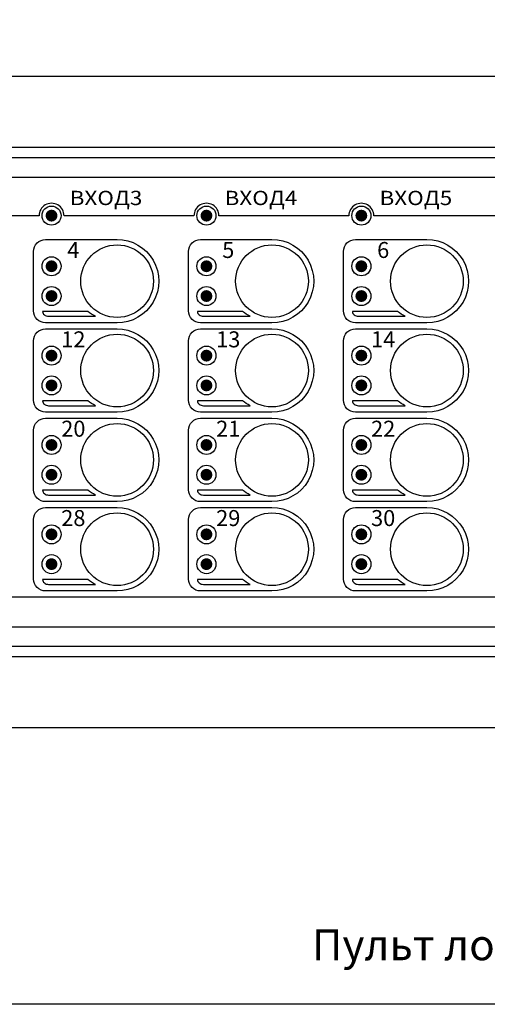
# Model space of a CAD drawing. Units: millimetres. Extents: x 96881 to 100334, y 235898 to 238028.
# Drawn here: x 97766 to 97844, y 236912 to 237077 of the extents above; entities that cross this region are included whole.
import ezdxf
from ezdxf.enums import TextEntityAlignment as Align

# ---------------------------------------------------------------- set-up
doc = ezdxf.new("R2010")
doc.units = ezdxf.units.MM
doc.layers.get('0').update_dxf_attribs({"color": 250})
doc.styles.add('ARIAL', font='arial.ttf')
doc.styles.add('SN0', font='arial.ttf')

msp = doc.modelspace()

# ---------------------------------------------------------------- hatches: boundary and pattern name
at = {"linetype": 'Continuous', "true_color": 0x000000}
h = msp.add_hatch(color=18, dxfattribs=at)
h.dxf.hatch_style = 1
h.paths.add_polyline_path([(97769.938, 237044.235, 1), (97771.938, 237044.235, 1)])
h = msp.add_hatch(color=18, dxfattribs=at)
h.dxf.hatch_style = 1
h.paths.add_polyline_path([(97795.938, 237044.235, 1), (97797.938, 237044.235, 1)])
h = msp.add_hatch(color=18, dxfattribs=at)
h.dxf.hatch_style = 1
h.paths.add_polyline_path([(97821.938, 237044.235, 1), (97823.938, 237044.235, 1)])
h = msp.add_hatch(color=18, dxfattribs=at)
h.dxf.hatch_style = 1
h.paths.add_polyline_path([(97769.938, 237035.735, 1), (97771.938, 237035.735, 1)])
h = msp.add_hatch(color=18, dxfattribs=at)
h.dxf.hatch_style = 1
h.paths.add_polyline_path([(97795.938, 237035.735, 1), (97797.938, 237035.735, 1)])
h = msp.add_hatch(color=18, dxfattribs=at)
h.dxf.hatch_style = 1
h.paths.add_polyline_path([(97821.938, 237035.735, 1), (97823.938, 237035.735, 1)])
h = msp.add_hatch(color=18, dxfattribs=at)
h.dxf.hatch_style = 1
h.paths.add_polyline_path([(97769.938, 237030.735, 1), (97771.938, 237030.735, 1)])
h = msp.add_hatch(color=18, dxfattribs=at)
h.dxf.hatch_style = 1
h.paths.add_polyline_path([(97795.938, 237030.735, 1), (97797.938, 237030.735, 1)])
h = msp.add_hatch(color=18, dxfattribs=at)
h.dxf.hatch_style = 1
h.paths.add_polyline_path([(97821.938, 237030.735, 1), (97823.938, 237030.735, 1)])
h = msp.add_hatch(color=18, dxfattribs=at)
h.dxf.hatch_style = 1
h.paths.add_polyline_path([(97769.938, 237020.735, 1), (97771.938, 237020.735, 1)])
h = msp.add_hatch(color=18, dxfattribs=at)
h.dxf.hatch_style = 1
h.paths.add_polyline_path([(97795.938, 237020.735, 1), (97797.938, 237020.735, 1)])
h = msp.add_hatch(color=18, dxfattribs=at)
h.dxf.hatch_style = 1
h.paths.add_polyline_path([(97821.938, 237020.735, 1), (97823.938, 237020.735, 1)])
h = msp.add_hatch(color=18, dxfattribs=at)
h.dxf.hatch_style = 1
h.paths.add_polyline_path([(97769.938, 237015.735, 1), (97771.938, 237015.735, 1)])
h = msp.add_hatch(color=18, dxfattribs=at)
h.dxf.hatch_style = 1
h.paths.add_polyline_path([(97795.938, 237015.735, 1), (97797.938, 237015.735, 1)])
h = msp.add_hatch(color=18, dxfattribs=at)
h.dxf.hatch_style = 1
h.paths.add_polyline_path([(97821.938, 237015.735, 1), (97823.938, 237015.735, 1)])
h = msp.add_hatch(color=18, dxfattribs=at)
h.dxf.hatch_style = 1
h.paths.add_polyline_path([(97769.938, 237005.735, 1), (97771.938, 237005.735, 1)])
h = msp.add_hatch(color=18, dxfattribs=at)
h.dxf.hatch_style = 1
h.paths.add_polyline_path([(97795.938, 237005.735, 1), (97797.938, 237005.735, 1)])
h = msp.add_hatch(color=18, dxfattribs=at)
h.dxf.hatch_style = 1
h.paths.add_polyline_path([(97821.938, 237005.735, 1), (97823.938, 237005.735, 1)])
h = msp.add_hatch(color=18, dxfattribs=at)
h.dxf.hatch_style = 1
h.paths.add_polyline_path([(97769.938, 237000.735, 1), (97771.938, 237000.735, 1)])
h = msp.add_hatch(color=18, dxfattribs=at)
h.dxf.hatch_style = 1
h.paths.add_polyline_path([(97795.938, 237000.735, 1), (97797.938, 237000.735, 1)])
h = msp.add_hatch(color=18, dxfattribs=at)
h.dxf.hatch_style = 1
h.paths.add_polyline_path([(97821.938, 237000.735, 1), (97823.938, 237000.735, 1)])
h = msp.add_hatch(color=18, dxfattribs=at)
h.dxf.hatch_style = 1
h.paths.add_polyline_path([(97769.938, 236990.735, 1), (97771.938, 236990.735, 1)])
h = msp.add_hatch(color=18, dxfattribs=at)
h.dxf.hatch_style = 1
h.paths.add_polyline_path([(97795.938, 236990.735, 1), (97797.938, 236990.735, 1)])
h = msp.add_hatch(color=18, dxfattribs=at)
h.dxf.hatch_style = 1
h.paths.add_polyline_path([(97821.938, 236990.735, 1), (97823.938, 236990.735, 1)])
h = msp.add_hatch(color=18, dxfattribs=at)
h.dxf.hatch_style = 1
h.paths.add_polyline_path([(97769.938, 236985.735, 1), (97771.938, 236985.735, 1)])
h = msp.add_hatch(color=18, dxfattribs=at)
h.dxf.hatch_style = 1
h.paths.add_polyline_path([(97795.938, 236985.735, 1), (97797.938, 236985.735, 1)])
h = msp.add_hatch(color=18, dxfattribs=at)
h.dxf.hatch_style = 1
h.paths.add_polyline_path([(97821.938, 236985.735, 1), (97823.938, 236985.735, 1)])

# ---------------------------------------------------------------- linework, layer by layer
at = {"color": 18, "true_color": 0x000000}
for p, q in [((97655.678, 237067.671), (97934.198, 237067.671)), ((97667.594, 237055.755), (97922.282, 237055.755)), ((97921.982, 237053.955), (97667.894, 237053.955)), ((97667.894, 236971.955), (97921.982, 236971.955)), ((97922.282, 236970.155), (97667.594, 236970.155)), ((97934.202, 236958.235), (97655.676, 236958.236))]:
    msp.add_line(p, q, dxfattribs=at)
at = {"color": 18, "linetype": 'Continuous', "true_color": 0x000000}
for p, q in [((97768.838, 237044.205), (97747.038, 237044.205)), ((97794.838, 237044.205), (97773.038, 237044.205)), ((97820.838, 237044.205), (97799.038, 237044.205)), ((97846.838, 237044.205), (97825.038, 237044.205))]:
    msp.add_line(p, q, dxfattribs=at)
at = {"color": 18, "true_color": 0x000000}
msp.add_lwpolyline([(98185.32, 236911.848), (97612.882, 236911.848), (97612.882, 237239.156), (98185.32, 237239.156)], close=True, dxfattribs=at)
at = {"color": 18, "linetype": 'Continuous', "true_color": 0x000000}
for centre, radius in [((97770.938, 237044.235), 1.6), ((97796.938, 237044.235), 1.6), ((97822.938, 237044.235), 1.6), ((97781.938, 237033.235), 6.1), ((97807.938, 237033.235), 6.1), ((97833.938, 237033.235), 6.1), ((97770.938, 237035.735), 1.6), ((97796.938, 237035.735), 1.6), ((97822.938, 237035.735), 1.6), ((97770.938, 237030.735), 1.6), ((97796.938, 237030.735), 1.6), ((97822.938, 237030.735), 1.6), ((97781.938, 237018.235), 6.1), ((97807.938, 237018.235), 6.1), ((97833.938, 237018.235), 6.1), ((97770.938, 237020.735), 1.6), ((97796.938, 237020.735), 1.6), ((97822.938, 237020.735), 1.6), ((97770.938, 237015.735), 1.6), ((97796.938, 237015.735), 1.6), ((97822.938, 237015.735), 1.6), ((97781.938, 237003.235), 6.1), ((97807.938, 237003.235), 6.1), ((97833.938, 237003.235), 6.1), ((97770.938, 237005.735), 1.6), ((97796.938, 237005.735), 1.6), ((97822.938, 237005.735), 1.6), ((97770.938, 237000.735), 1.6), ((97796.938, 237000.735), 1.6), ((97822.938, 237000.735), 1.6), ((97781.938, 236988.235), 6.1), ((97807.938, 236988.235), 6.1), ((97833.938, 236988.235), 6.1), ((97770.938, 236990.735), 1.6), ((97796.938, 236990.735), 1.6), ((97822.938, 236990.735), 1.6), ((97770.938, 236985.735), 1.6), ((97796.938, 236985.735), 1.6), ((97822.938, 236985.735), 1.6)]:
    msp.add_circle(centre, radius, dxfattribs=at)
for centre in [(97770.938, 237044.205), (97796.938, 237044.205), (97822.938, 237044.205)]:
    msp.add_arc(centre, 2.1, 359.99924, 180.00075, dxfattribs=at)
msp.add_open_spline([(97666.923, 237050.705), (97666.923, 237050.705), (97922.953, 237050.705), (97922.953, 237050.705), (97925.148, 237050.705), (97926.938, 237048.759), (97926.938, 237046.372)], degree=3, knots=[0, 0, 0, 0, 0.125, 0.125, 0.125, 0.25, 0.25, 0.25, 0.25], dxfattribs=at)
at = {"color": 18, "true_color": 0x000000}
for points in [[(97767.938, 237038.235), (97767.938, 237038.766), (97768.149, 237039.274), (97768.524, 237039.649)], [(97768.524, 237039.649), (97768.899, 237040.024), (97769.408, 237040.235), (97769.938, 237040.235)], [(97769.938, 237040.235), (97769.938, 237040.235), (97781.938, 237040.235), (97781.938, 237040.235)], [(97781.938, 237040.235), (97784.439, 237040.235), (97786.75, 237038.901), (97788, 237036.735)], [(97793.938, 237038.235), (97793.938, 237038.766), (97794.149, 237039.274), (97794.524, 237039.649)], [(97794.524, 237039.649), (97794.899, 237040.024), (97795.408, 237040.235), (97795.938, 237040.235)], [(97795.938, 237040.235), (97795.938, 237040.235), (97807.938, 237040.235), (97807.938, 237040.235)], [(97807.938, 237040.235), (97810.439, 237040.235), (97812.75, 237038.901), (97814, 237036.735)], [(97819.938, 237038.235), (97819.938, 237038.766), (97820.149, 237039.274), (97820.524, 237039.649)], [(97820.524, 237039.649), (97820.899, 237040.024), (97821.408, 237040.235), (97821.938, 237040.235)], [(97821.938, 237040.235), (97821.938, 237040.235), (97833.938, 237040.235), (97833.938, 237040.235)], [(97833.938, 237040.235), (97836.439, 237040.235), (97838.75, 237038.901), (97840, 237036.735)], [(97767.938, 237028.235), (97767.938, 237028.235), (97767.938, 237038.235), (97767.938, 237038.235)], [(97793.938, 237028.235), (97793.938, 237028.235), (97793.938, 237038.235), (97793.938, 237038.235)], [(97819.938, 237028.235), (97819.938, 237028.235), (97819.938, 237038.235), (97819.938, 237038.235)], [(97788, 237036.735), (97789.251, 237034.569), (97789.251, 237031.901), (97788, 237029.735)], [(97814, 237036.735), (97815.251, 237034.569), (97815.251, 237031.901), (97814, 237029.735)], [(97840, 237036.735), (97841.251, 237034.569), (97841.251, 237031.901), (97840, 237029.735)], [(97788, 237029.735), (97786.75, 237027.569), (97784.439, 237026.235), (97781.938, 237026.235)], [(97814, 237029.735), (97812.75, 237027.569), (97810.439, 237026.235), (97807.938, 237026.235)], [(97840, 237029.735), (97838.75, 237027.569), (97836.439, 237026.235), (97833.938, 237026.235)], [(97768.524, 237026.821), (97768.149, 237027.196), (97767.938, 237027.705), (97767.938, 237028.235)], [(97777.014, 237028.135), (97777.014, 237028.135), (97769.438, 237028.135), (97769.438, 237028.135)], [(97769.438, 237028.135), (97769.438, 237027.923), (97769.543, 237027.72), (97769.731, 237027.569)], [(97778.298, 237027.335), (97777.833, 237027.561), (97777.402, 237027.83), (97777.014, 237028.135)], [(97794.524, 237026.821), (97794.149, 237027.196), (97793.938, 237027.705), (97793.938, 237028.235)], [(97803.014, 237028.135), (97803.014, 237028.135), (97795.438, 237028.135), (97795.438, 237028.135)], [(97795.438, 237028.135), (97795.438, 237027.923), (97795.543, 237027.72), (97795.731, 237027.569)], [(97804.298, 237027.335), (97803.833, 237027.561), (97803.402, 237027.83), (97803.014, 237028.135)], [(97820.524, 237026.821), (97820.149, 237027.196), (97819.938, 237027.705), (97819.938, 237028.235)], [(97829.014, 237028.135), (97829.014, 237028.135), (97821.438, 237028.135), (97821.438, 237028.135)], [(97821.438, 237028.135), (97821.438, 237027.923), (97821.543, 237027.72), (97821.731, 237027.569)], [(97830.298, 237027.335), (97829.833, 237027.561), (97829.402, 237027.83), (97829.014, 237028.135)], [(97769.938, 237026.235), (97769.408, 237026.235), (97768.899, 237026.446), (97768.524, 237026.821)], [(97769.731, 237027.569), (97769.919, 237027.419), (97770.173, 237027.335), (97770.438, 237027.335)], [(97770.438, 237027.335), (97770.438, 237027.335), (97778.298, 237027.335), (97778.298, 237027.335)], [(97795.938, 237026.235), (97795.408, 237026.235), (97794.899, 237026.446), (97794.524, 237026.821)], [(97795.731, 237027.569), (97795.919, 237027.419), (97796.173, 237027.335), (97796.438, 237027.335)], [(97796.438, 237027.335), (97796.438, 237027.335), (97804.298, 237027.335), (97804.298, 237027.335)], [(97821.938, 237026.235), (97821.408, 237026.235), (97820.899, 237026.446), (97820.524, 237026.821)], [(97821.731, 237027.569), (97821.919, 237027.419), (97822.173, 237027.335), (97822.438, 237027.335)], [(97822.438, 237027.335), (97822.438, 237027.335), (97830.298, 237027.335), (97830.298, 237027.335)], [(97768.524, 237024.649), (97768.899, 237025.024), (97769.408, 237025.235), (97769.938, 237025.235)], [(97781.938, 237026.235), (97781.938, 237026.235), (97769.938, 237026.235), (97769.938, 237026.235)], [(97769.938, 237025.235), (97769.938, 237025.235), (97781.938, 237025.235), (97781.938, 237025.235)], [(97781.938, 237025.235), (97784.439, 237025.235), (97786.75, 237023.901), (97788, 237021.735)], [(97794.524, 237024.649), (97794.899, 237025.024), (97795.408, 237025.235), (97795.938, 237025.235)], [(97807.938, 237026.235), (97807.938, 237026.235), (97795.938, 237026.235), (97795.938, 237026.235)], [(97795.938, 237025.235), (97795.938, 237025.235), (97807.938, 237025.235), (97807.938, 237025.235)], [(97807.938, 237025.235), (97810.439, 237025.235), (97812.75, 237023.901), (97814, 237021.735)], [(97820.524, 237024.649), (97820.899, 237025.024), (97821.408, 237025.235), (97821.938, 237025.235)], [(97833.938, 237026.235), (97833.938, 237026.235), (97821.938, 237026.235), (97821.938, 237026.235)], [(97821.938, 237025.235), (97821.938, 237025.235), (97833.938, 237025.235), (97833.938, 237025.235)], [(97833.938, 237025.235), (97836.439, 237025.235), (97838.75, 237023.901), (97840, 237021.735)], [(97767.938, 237023.235), (97767.938, 237023.766), (97768.149, 237024.274), (97768.524, 237024.649)], [(97767.938, 237013.235), (97767.938, 237013.235), (97767.938, 237023.235), (97767.938, 237023.235)], [(97793.938, 237023.235), (97793.938, 237023.766), (97794.149, 237024.274), (97794.524, 237024.649)], [(97793.938, 237013.235), (97793.938, 237013.235), (97793.938, 237023.235), (97793.938, 237023.235)], [(97819.938, 237023.235), (97819.938, 237023.766), (97820.149, 237024.274), (97820.524, 237024.649)], [(97819.938, 237013.235), (97819.938, 237013.235), (97819.938, 237023.235), (97819.938, 237023.235)], [(97788, 237021.735), (97789.251, 237019.569), (97789.251, 237016.901), (97788, 237014.735)], [(97814, 237021.735), (97815.251, 237019.569), (97815.251, 237016.901), (97814, 237014.735)], [(97840, 237021.735), (97841.251, 237019.569), (97841.251, 237016.901), (97840, 237014.735)], [(97768.524, 237011.821), (97768.149, 237012.196), (97767.938, 237012.705), (97767.938, 237013.235)], [(97788, 237014.735), (97786.75, 237012.569), (97784.439, 237011.235), (97781.938, 237011.235)], [(97794.524, 237011.821), (97794.149, 237012.196), (97793.938, 237012.705), (97793.938, 237013.235)], [(97814, 237014.735), (97812.75, 237012.569), (97810.439, 237011.235), (97807.938, 237011.235)], [(97820.524, 237011.821), (97820.149, 237012.196), (97819.938, 237012.705), (97819.938, 237013.235)], [(97840, 237014.735), (97838.75, 237012.569), (97836.439, 237011.235), (97833.938, 237011.235)], [(97769.938, 237011.235), (97769.408, 237011.235), (97768.899, 237011.446), (97768.524, 237011.821)], [(97777.014, 237013.135), (97777.014, 237013.135), (97769.438, 237013.135), (97769.438, 237013.135)], [(97769.438, 237013.135), (97769.438, 237012.923), (97769.543, 237012.72), (97769.731, 237012.569)], [(97769.731, 237012.569), (97769.919, 237012.419), (97770.173, 237012.335), (97770.438, 237012.335)], [(97770.438, 237012.335), (97770.438, 237012.335), (97778.298, 237012.335), (97778.298, 237012.335)], [(97778.298, 237012.335), (97777.833, 237012.561), (97777.402, 237012.83), (97777.014, 237013.135)], [(97795.938, 237011.235), (97795.408, 237011.235), (97794.899, 237011.446), (97794.524, 237011.821)], [(97803.014, 237013.135), (97803.014, 237013.135), (97795.438, 237013.135), (97795.438, 237013.135)], [(97795.438, 237013.135), (97795.438, 237012.923), (97795.543, 237012.72), (97795.731, 237012.569)], [(97795.731, 237012.569), (97795.919, 237012.419), (97796.173, 237012.335), (97796.438, 237012.335)], [(97796.438, 237012.335), (97796.438, 237012.335), (97804.298, 237012.335), (97804.298, 237012.335)], [(97804.298, 237012.335), (97803.833, 237012.561), (97803.402, 237012.83), (97803.014, 237013.135)], [(97821.938, 237011.235), (97821.408, 237011.235), (97820.899, 237011.446), (97820.524, 237011.821)], [(97829.014, 237013.135), (97829.014, 237013.135), (97821.438, 237013.135), (97821.438, 237013.135)], [(97821.438, 237013.135), (97821.438, 237012.923), (97821.543, 237012.72), (97821.731, 237012.569)], [(97821.731, 237012.569), (97821.919, 237012.419), (97822.173, 237012.335), (97822.438, 237012.335)], [(97822.438, 237012.335), (97822.438, 237012.335), (97830.298, 237012.335), (97830.298, 237012.335)], [(97830.298, 237012.335), (97829.833, 237012.561), (97829.402, 237012.83), (97829.014, 237013.135)], [(97768.524, 237009.649), (97768.899, 237010.024), (97769.408, 237010.235), (97769.938, 237010.235)], [(97781.938, 237011.235), (97781.938, 237011.235), (97769.938, 237011.235), (97769.938, 237011.235)], [(97769.938, 237010.235), (97769.938, 237010.235), (97781.938, 237010.235), (97781.938, 237010.235)], [(97781.938, 237010.235), (97784.439, 237010.235), (97786.75, 237008.901), (97788, 237006.735)], [(97794.524, 237009.649), (97794.899, 237010.024), (97795.408, 237010.235), (97795.938, 237010.235)], [(97807.938, 237011.235), (97807.938, 237011.235), (97795.938, 237011.235), (97795.938, 237011.235)], [(97795.938, 237010.235), (97795.938, 237010.235), (97807.938, 237010.235), (97807.938, 237010.235)], [(97807.938, 237010.235), (97810.439, 237010.235), (97812.75, 237008.901), (97814, 237006.735)], [(97820.524, 237009.649), (97820.899, 237010.024), (97821.408, 237010.235), (97821.938, 237010.235)], [(97833.938, 237011.235), (97833.938, 237011.235), (97821.938, 237011.235), (97821.938, 237011.235)], [(97821.938, 237010.235), (97821.938, 237010.235), (97833.938, 237010.235), (97833.938, 237010.235)], [(97833.938, 237010.235), (97836.439, 237010.235), (97838.75, 237008.901), (97840, 237006.735)], [(97767.938, 237008.235), (97767.938, 237008.766), (97768.149, 237009.274), (97768.524, 237009.649)], [(97793.938, 237008.235), (97793.938, 237008.766), (97794.149, 237009.274), (97794.524, 237009.649)], [(97819.938, 237008.235), (97819.938, 237008.766), (97820.149, 237009.274), (97820.524, 237009.649)], [(97767.938, 236998.235), (97767.938, 236998.235), (97767.938, 237008.235), (97767.938, 237008.235)], [(97788, 237006.735), (97789.251, 237004.569), (97789.251, 237001.901), (97788, 236999.735)], [(97793.938, 236998.235), (97793.938, 236998.235), (97793.938, 237008.235), (97793.938, 237008.235)], [(97814, 237006.735), (97815.251, 237004.569), (97815.251, 237001.901), (97814, 236999.735)], [(97819.938, 236998.235), (97819.938, 236998.235), (97819.938, 237008.235), (97819.938, 237008.235)], [(97840, 237006.735), (97841.251, 237004.569), (97841.251, 237001.901), (97840, 236999.735)], [(97788, 236999.735), (97786.75, 236997.569), (97784.439, 236996.235), (97781.938, 236996.235)], [(97814, 236999.735), (97812.75, 236997.569), (97810.439, 236996.235), (97807.938, 236996.235)], [(97840, 236999.735), (97838.75, 236997.569), (97836.439, 236996.235), (97833.938, 236996.235)], [(97768.524, 236996.821), (97768.149, 236997.196), (97767.938, 236997.705), (97767.938, 236998.235)], [(97769.938, 236996.235), (97769.408, 236996.235), (97768.899, 236996.446), (97768.524, 236996.821)], [(97777.014, 236998.135), (97777.014, 236998.135), (97769.438, 236998.135), (97769.438, 236998.135)], [(97769.438, 236998.135), (97769.438, 236997.923), (97769.543, 236997.72), (97769.731, 236997.569)], [(97769.731, 236997.569), (97769.919, 236997.419), (97770.173, 236997.335), (97770.438, 236997.335)], [(97770.438, 236997.335), (97770.438, 236997.335), (97778.298, 236997.335), (97778.298, 236997.335)], [(97778.298, 236997.335), (97777.833, 236997.561), (97777.402, 236997.83), (97777.014, 236998.135)], [(97794.524, 236996.821), (97794.149, 236997.196), (97793.938, 236997.705), (97793.938, 236998.235)], [(97795.938, 236996.235), (97795.408, 236996.235), (97794.899, 236996.446), (97794.524, 236996.821)], [(97803.014, 236998.135), (97803.014, 236998.135), (97795.438, 236998.135), (97795.438, 236998.135)], [(97795.438, 236998.135), (97795.438, 236997.923), (97795.543, 236997.72), (97795.731, 236997.569)], [(97795.731, 236997.569), (97795.919, 236997.419), (97796.173, 236997.335), (97796.438, 236997.335)], [(97796.438, 236997.335), (97796.438, 236997.335), (97804.298, 236997.335), (97804.298, 236997.335)], [(97804.298, 236997.335), (97803.833, 236997.561), (97803.402, 236997.83), (97803.014, 236998.135)], [(97820.524, 236996.821), (97820.149, 236997.196), (97819.938, 236997.705), (97819.938, 236998.235)], [(97821.938, 236996.235), (97821.408, 236996.235), (97820.899, 236996.446), (97820.524, 236996.821)], [(97829.014, 236998.135), (97829.014, 236998.135), (97821.438, 236998.135), (97821.438, 236998.135)], [(97821.438, 236998.135), (97821.438, 236997.923), (97821.543, 236997.72), (97821.731, 236997.569)], [(97821.731, 236997.569), (97821.919, 236997.419), (97822.173, 236997.335), (97822.438, 236997.335)], [(97822.438, 236997.335), (97822.438, 236997.335), (97830.298, 236997.335), (97830.298, 236997.335)], [(97830.298, 236997.335), (97829.833, 236997.561), (97829.402, 236997.83), (97829.014, 236998.135)], [(97768.524, 236994.649), (97768.899, 236995.024), (97769.408, 236995.235), (97769.938, 236995.235)], [(97781.938, 236996.235), (97781.938, 236996.235), (97769.938, 236996.235), (97769.938, 236996.235)], [(97769.938, 236995.235), (97769.938, 236995.235), (97781.938, 236995.235), (97781.938, 236995.235)], [(97781.938, 236995.235), (97784.439, 236995.235), (97786.75, 236993.901), (97788, 236991.735)], [(97794.524, 236994.649), (97794.899, 236995.024), (97795.408, 236995.235), (97795.938, 236995.235)], [(97807.938, 236996.235), (97807.938, 236996.235), (97795.938, 236996.235), (97795.938, 236996.235)], [(97795.938, 236995.235), (97795.938, 236995.235), (97807.938, 236995.235), (97807.938, 236995.235)], [(97807.938, 236995.235), (97810.439, 236995.235), (97812.75, 236993.901), (97814, 236991.735)], [(97820.524, 236994.649), (97820.899, 236995.024), (97821.408, 236995.235), (97821.938, 236995.235)], [(97833.938, 236996.235), (97833.938, 236996.235), (97821.938, 236996.235), (97821.938, 236996.235)], [(97821.938, 236995.235), (97821.938, 236995.235), (97833.938, 236995.235), (97833.938, 236995.235)], [(97833.938, 236995.235), (97836.439, 236995.235), (97838.75, 236993.901), (97840, 236991.735)], [(97767.938, 236993.235), (97767.938, 236993.766), (97768.149, 236994.274), (97768.524, 236994.649)], [(97793.938, 236993.235), (97793.938, 236993.766), (97794.149, 236994.274), (97794.524, 236994.649)], [(97819.938, 236993.235), (97819.938, 236993.766), (97820.149, 236994.274), (97820.524, 236994.649)], [(97767.938, 236983.235), (97767.938, 236983.235), (97767.938, 236993.235), (97767.938, 236993.235)], [(97788, 236991.735), (97789.251, 236989.569), (97789.251, 236986.901), (97788, 236984.735)], [(97793.938, 236983.235), (97793.938, 236983.235), (97793.938, 236993.235), (97793.938, 236993.235)], [(97814, 236991.735), (97815.251, 236989.569), (97815.251, 236986.901), (97814, 236984.735)], [(97819.938, 236983.235), (97819.938, 236983.235), (97819.938, 236993.235), (97819.938, 236993.235)], [(97840, 236991.735), (97841.251, 236989.569), (97841.251, 236986.901), (97840, 236984.735)], [(97788, 236984.735), (97786.75, 236982.569), (97784.439, 236981.235), (97781.938, 236981.235)], [(97814, 236984.735), (97812.75, 236982.569), (97810.439, 236981.235), (97807.938, 236981.235)], [(97840, 236984.735), (97838.75, 236982.569), (97836.439, 236981.235), (97833.938, 236981.235)], [(97768.524, 236981.821), (97768.149, 236982.196), (97767.938, 236982.705), (97767.938, 236983.235)], [(97769.938, 236981.235), (97769.408, 236981.235), (97768.899, 236981.446), (97768.524, 236981.821)], [(97777.014, 236983.135), (97777.014, 236983.135), (97769.438, 236983.135), (97769.438, 236983.135)], [(97769.438, 236983.135), (97769.438, 236982.923), (97769.543, 236982.72), (97769.731, 236982.569)], [(97769.731, 236982.569), (97769.919, 236982.419), (97770.173, 236982.335), (97770.438, 236982.335)], [(97770.438, 236982.335), (97770.438, 236982.335), (97778.298, 236982.335), (97778.298, 236982.335)], [(97778.298, 236982.335), (97777.833, 236982.561), (97777.402, 236982.83), (97777.014, 236983.135)], [(97794.524, 236981.821), (97794.149, 236982.196), (97793.938, 236982.705), (97793.938, 236983.235)], [(97795.938, 236981.235), (97795.408, 236981.235), (97794.899, 236981.446), (97794.524, 236981.821)], [(97803.014, 236983.135), (97803.014, 236983.135), (97795.438, 236983.135), (97795.438, 236983.135)], [(97795.438, 236983.135), (97795.438, 236982.923), (97795.543, 236982.72), (97795.731, 236982.569)], [(97795.731, 236982.569), (97795.919, 236982.419), (97796.173, 236982.335), (97796.438, 236982.335)], [(97796.438, 236982.335), (97796.438, 236982.335), (97804.298, 236982.335), (97804.298, 236982.335)], [(97804.298, 236982.335), (97803.833, 236982.561), (97803.402, 236982.83), (97803.014, 236983.135)], [(97820.524, 236981.821), (97820.149, 236982.196), (97819.938, 236982.705), (97819.938, 236983.235)], [(97821.938, 236981.235), (97821.408, 236981.235), (97820.899, 236981.446), (97820.524, 236981.821)], [(97829.014, 236983.135), (97829.014, 236983.135), (97821.438, 236983.135), (97821.438, 236983.135)], [(97821.438, 236983.135), (97821.438, 236982.923), (97821.543, 236982.72), (97821.731, 236982.569)], [(97821.731, 236982.569), (97821.919, 236982.419), (97822.173, 236982.335), (97822.438, 236982.335)], [(97822.438, 236982.335), (97822.438, 236982.335), (97830.298, 236982.335), (97830.298, 236982.335)], [(97830.298, 236982.335), (97829.833, 236982.561), (97829.402, 236982.83), (97829.014, 236983.135)], [(97781.938, 236981.235), (97781.938, 236981.235), (97769.938, 236981.235), (97769.938, 236981.235)], [(97807.938, 236981.235), (97807.938, 236981.235), (97795.938, 236981.235), (97795.938, 236981.235)], [(97833.938, 236981.235), (97833.938, 236981.235), (97821.938, 236981.235), (97821.938, 236981.235)]]:
    msp.add_open_spline(points, degree=3, dxfattribs=at)
msp.add_open_spline([(97663.934, 236980.205), (97663.934, 236980.205), (97925.942, 236980.205), (97925.942, 236980.205), (97926.491, 236980.205), (97926.938, 236979.756), (97926.938, 236979.205), (97926.938, 236979.205), (97926.938, 236979.205), (97926.938, 236979.205), (97926.938, 236977.002), (97925.148, 236975.205), (97922.953, 236975.205), (97922.953, 236975.205), (97666.923, 236975.205), (97666.923, 236975.205), (97664.728, 236975.205), (97662.938, 236977.002), (97662.938, 236979.205), (97662.938, 236979.205), (97662.938, 236979.205), (97662.938, 236979.205), (97662.938, 236979.756), (97663.386, 236980.205), (97663.934, 236980.205)], degree=3, knots=[0, 0, 0, 0, 0.125, 0.125, 0.125, 0.25, 0.25, 0.25, 0.375, 0.375, 0.375, 0.5, 0.5, 0.5, 0.625, 0.625, 0.625, 0.75, 0.75, 0.75, 0.875, 0.875, 0.875, 1, 1, 1, 1], dxfattribs=at)

# ---------------------------------------------------------------- texts
at = {"color": 18, "true_color": 0x000000, "style": 'SN0', "width": 1.15}
for s, p in [('ВХОД3', (97780.087, 237046.002)), ('ВХОД4', (97806.087, 237046.002)), ('ВХОД5', (97832.087, 237046.002))]:
    msp.add_text(s, height=2.4, dxfattribs=at).set_placement(p, align=Align.CENTER)
at = {"color": 18, "true_color": 0x000000, "style": 'SN0'}
for s, height, p in [('4', 2.683, (97774.598, 237037.126)), ('5', 2.683, (97800.598, 237037.126)), ('6', 2.683, (97826.598, 237037.126)), ('12', 2.6833, (97774.598, 237022.126)), ('13', 2.6833, (97800.598, 237022.126)), ('14', 2.6833, (97826.598, 237022.126)), ('20', 2.6833, (97774.598, 237007.126)), ('21', 2.6833, (97800.598, 237007.126)), ('22', 2.6833, (97826.598, 237007.126)), ('28', 2.6833, (97774.598, 236992.126)), ('29', 2.6833, (97800.598, 236992.126)), ('30', 2.6833, (97826.598, 236992.126))]:
    msp.add_text(s, height=height, dxfattribs=at).set_placement(p, align=Align.CENTER)
at = {"color": 18, "true_color": 0x000000, "insert": (97899.101, 236921.848), "char_height": 5, "width": 445.04097, "attachment_point": 5, "style": 'ARIAL'}
msp.add_mtext('{\\fArial|b0|i0|c204|p34;\\H1.0417x;\\C256;Пульт локальной связи ПЛС-1П \\H1x;ЛНГС.263050.250}', dxfattribs=at)

doc.saveas('drawing.dxf')
